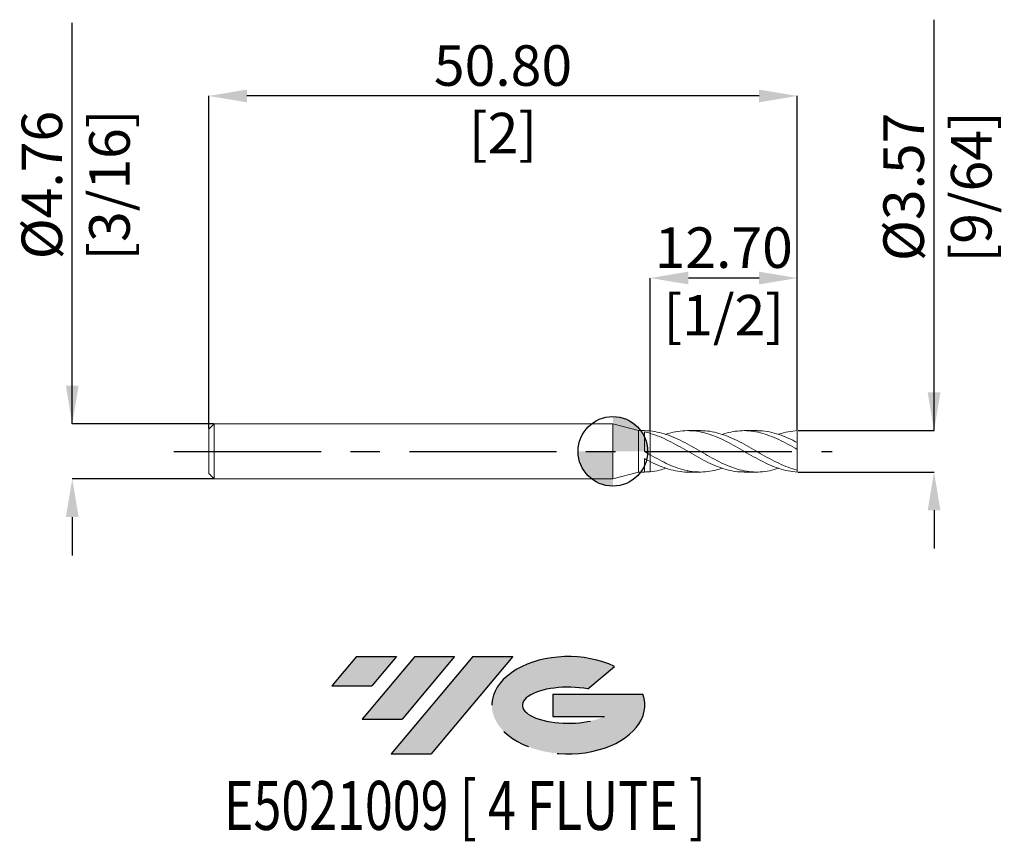
# Model space of a CAD drawing. Units: millimetres. Extents: x -51.2 to 33.8, y -33.7 to 37.3.
import ezdxf
from ezdxf.enums import TextEntityAlignment as Align

# ---------------------------------------------------------------- set-up
doc = ezdxf.new("R2010")
doc.units = ezdxf.units.MM
doc.header["$PDSIZE"] = -1
doc.linetypes.add('CENTERX2', pattern=[20.319999999999997, 12.7, -2.54, 2.54, -2.54])
for name, color, linetype in [('FORMAT', 2, 'Continuous'), ('중심선', 1, 'CENTERX2'), ('해칭선', 100, 'Continuous')]:
    doc.layers.add(name, color=color, linetype=linetype)
doc.layers.add('외형선', color=4, linetype='Continuous', lineweight=30)
doc.layers.add('치수문자_일반주서', color=7, linetype='Continuous', lineweight=15)
doc.styles.add('SLDTEXTSTYLE0', font='TXT', dxfattribs={"width": 0.75})
doc.dimstyles.new('SLDDIMSTYLE0', dxfattribs={"dimtxt": 3.5, "dimasz": 3.302, "dimexe": 0, "dimexo": 0.0625, "dimgap": 0.875, "dimtad": 1, "dimrnd": 1e-09, "dimzin": 4, "dimdsep": 46, "dimtxsty": 'SLDTEXTSTYLE0', "dimsah": 1, "dimcen": 0.09, "dimadec": 0, "dimazin": 1, "dimtfac": 1, "dimtofl": 0, "dimtmove": 0, "dimatfit": 3, "dimfxl": 1, "dimfrac": 2, "dimtolj": 1, "dimtzin": 12, "dimarcsym": 0})

# ---------------------------------------------------------------- blocks, each defined once
blk = doc.blocks.new('블럭10')
at = {"layer": '중심선'}
for p, q in [((2.268634060543552, 16.24717430164393), (0.1404042013395286, 13.71084872107135)), ((2.268634060543552, 16.24717430164393), (5.714909304380834, 16.24717430164393)), ((7.28139805157953, 16.24717430164393), (2.750260043222114, 10.84717430164391)), ((5.714909304380834, 16.24717430164393), (3.58671253028996, 13.71088815037384)), ((12.29416204261559, 16.24717430164393), (5.245725140726316, 7.84717430164391)), ((10.72767329541681, 16.24717430164393), (6.196535287059397, 10.84717430164391)), ((7.28139805157953, 16.24717430164393), (10.72767329541681, 16.24717430164393)), ((15.74043728645272, 16.24717430164393), (8.692000384563599, 7.84717430164391)), ((12.29416204261559, 16.24717430164393), (15.74043728645272, 16.24717430164393)), ((22.22332737316547, 13.45928029700563), (24.52862924686651, 15.39360700705356)), ((0.1404042013395286, 13.71084872107135), (3.58671253028996, 13.71088815037384)), ((19.22039502424796, 13.00717430171391), (19.22036997980202, 11.08717430171403)), ((19.22039502424796, 13.00717430171391), (26.96566020931264, 13.00717430171391)), ((19.22036997980202, 11.08717430171403), (23.66174974927406, 11.08717430171406)), ((2.750260043222114, 10.84717430164391), (6.196535287059397, 10.84717430164391)), ((5.245725140726316, 7.84717430164391), (8.692000384563599, 7.84717430164391))]:
    blk.add_line(p, q, dxfattribs=at)
for centre, major_axis, ratio, start_param, end_param in [((20.54032771741204, 12.0471743016438), (6.600054785286829, -1.261213355974178e-13), 0.636358354079598, 0.9219305317359503, 6.513795318482858), ((20.54032771746488, 12.04717430159265), (3.960054785062283, 1.540847449632565e-10), 0.3939339440162632, 1.131841032648279, 5.62031148352944)]:
    blk.add_ellipse(centre, major_axis=major_axis, ratio=ratio, start_param=start_param, end_param=end_param, dxfattribs=at)
at = {"layer": 'FORMAT', "color": 2, "style": 'SLDTEXTSTYLE0', "width": 0.75}
blk.add_attdef('AUTOATTR0', text='', height=4.233333333333333, dxfattribs=at).set_placement((4.408487351596664, -0.0412997538344756), align=Align.BOTTOM_LEFT)
blk = doc.blocks.new('_D')
at = {"layer": 'Defpoints', "color": 0}
for p in [(3.221736496380859, 14.96020776425642), (3.221736496380859, 1.760544661888284), (15.92173649638088, 1.785937500000013)]:
    blk.add_point(p, dxfattribs=at)
at = {"layer": '치수문자_일반주서', "color": 0, "lineweight": -2}
for p, q in [((3.221736496380859, 1.823044661888284), (3.221736496380859, 14.96020776425642)), ((12.61973649638088, 14.96020776425642), (6.523736496380859, 14.96020776425642)), ((15.92173649638088, 1.848437500000013), (15.92173649638088, 14.96020776425642))]:
    blk.add_line(p, q, dxfattribs=at)
at = {"layer": '치수문자_일반주서', "color": 0}
for points in [[(6.523736496380859, 15.51054109758975), (6.523736496380859, 14.40987443092308), (3.221736496380859, 14.96020776425642)], [(12.61973649638088, 14.40987443092308), (12.61973649638088, 15.51054109758975), (15.92173649638088, 14.96020776425642)]]:
    blk.add_solid(points, dxfattribs=at)
at = {"layer": '치수문자_일반주서', "color": 0, "insert": (9.571736496380867, 19.33520776425642), "char_height": 3.5, "attachment_point": 2, "style": 'SLDTEXTSTYLE0'}
blk.add_mtext('\\A1;12.70 [1/2]', dxfattribs=at)
blk = doc.blocks.new('_D_1')
at = {"layer": 'Defpoints', "color": 0}
for p in [(-34.87826350361912, 30.68141296205919), (-34.87826350361912, 1.905000000000002), (15.92173649638088, 1.785937500000013)]:
    blk.add_point(p, dxfattribs=at)
at = {"layer": '치수문자_일반주서', "color": 0, "lineweight": -2}
for p, q in [((-34.87826350361912, 1.967500000000002), (-34.87826350361912, 30.68141296205919)), ((12.61973649638088, 30.68141296205919), (-31.57626350361912, 30.68141296205919)), ((15.92173649638088, 1.848437500000013), (15.92173649638088, 30.68141296205919))]:
    blk.add_line(p, q, dxfattribs=at)
at = {"layer": '치수문자_일반주서', "color": 0}
for points in [[(-31.57626350361912, 31.23174629539253), (-31.57626350361912, 30.13107962872586), (-34.87826350361912, 30.68141296205919)], [(12.61973649638088, 30.13107962872586), (12.61973649638088, 31.23174629539253), (15.92173649638088, 30.68141296205919)]]:
    blk.add_solid(points, dxfattribs=at)
at = {"layer": '치수문자_일반주서', "color": 0, "insert": (-9.478263503619134, 35.0564129620592), "char_height": 3.5, "attachment_point": 2, "style": 'SLDTEXTSTYLE0'}
blk.add_mtext('\\A1;50.80 [2]', dxfattribs=at)
blk = doc.blocks.new('_D_2')
at = {"layer": 'Defpoints', "color": 0}
for p in [(-34.40201350361912, 2.381250000000001), (-46.65528634144627, -2.381250000000047), (-34.40201350361912, -2.381250000000001)]:
    blk.add_point(p, dxfattribs=at)
at = {"layer": '치수문자_일반주서', "color": 0, "lineweight": -2}
for p, q in [((-46.65528634144628, 2.381249999999955), (-46.65528634144638, 36.98524999999997)), ((-46.65528634144628, 5.683249999999955), (-46.65528634144629, 8.985249999999954)), ((-34.46451350361912, 2.381250000000001), (-46.65528634144628, 2.381249999999955)), ((-34.46451350361912, -2.381250000000002), (-46.65528634144626, -2.381250000000048)), ((-46.65528634144626, -5.683250000000047), (-46.65528634144625, -8.985250000000047))]:
    blk.add_line(p, q, dxfattribs=at)
at = {"layer": '치수문자_일반주서', "color": 0}
for points in [[(-47.20561967477962, 5.683249999999953), (-46.10495300811295, 5.683249999999957), (-46.65528634144628, 2.381249999999955)], [(-46.10495300811292, -5.683250000000045), (-47.20561967477959, -5.683250000000049), (-46.65528634144626, -2.381250000000048)]]:
    blk.add_solid(points, dxfattribs=at)
at = {"layer": '치수문자_일반주서', "color": 0, "insert": (-51.03028634144634, 22.98524999999995), "char_height": 3.5, "attachment_point": 2, "rotation": 90.00000000000018, "style": 'SLDTEXTSTYLE0'}
blk.add_mtext('\\A1;%%c4.76 [3/16]', dxfattribs=at)
blk = doc.blocks.new('_D_3')
at = {"layer": 'Defpoints', "color": 0}
for p in [(15.92173649638087, 1.785937500000013), (15.92173649638087, -1.78593749999999), (27.72366281266972, -1.785937499999945)]:
    blk.add_point(p, dxfattribs=at)
at = {"layer": '치수문자_일반주서', "color": 0, "lineweight": -2}
for p, q in [((27.7236628126697, 1.785937500000056), (27.72366281266956, 37.26493750000006)), ((27.72366281266969, 5.087937500000056), (27.72366281266967, 8.389937500000055)), ((15.98423649638087, 1.785937500000013), (27.7236628126697, 1.785937500000056)), ((15.98423649638087, -1.785937499999989), (27.72366281266972, -1.785937499999946)), ((27.72366281266973, -5.087937499999946), (27.72366281266974, -8.389937499999945))]:
    blk.add_line(p, q, dxfattribs=at)
at = {"layer": '치수문자_일반주서', "color": 0}
for points in [[(27.17332947933635, 5.087937500000054), (28.27399614600302, 5.087937500000058), (27.7236628126697, 1.785937500000056)], [(28.27399614600306, -5.087937499999944), (27.1733294793364, -5.087937499999947), (27.72366281266972, -1.785937499999946)]]:
    blk.add_solid(points, dxfattribs=at)
at = {"layer": '치수문자_일반주서', "color": 0, "insert": (23.34866281266962, 22.82743750000004), "char_height": 3.5, "attachment_point": 2, "rotation": 90.00000000000023, "style": 'SLDTEXTSTYLE0'}
blk.add_mtext('\\A1;%%c3.57 [9/64]', dxfattribs=at)
blk = doc.blocks.new('SW_DOWELSYMBOL_0')
at = {"linetype": 'Continuous', "lineweight": 0}
h = blk.add_hatch(color=0, dxfattribs=at)
edge = h.paths.add_edge_path(flags=0)
edge.add_arc((0, 0), 2.999999999999999, 0, 90)
edge.add_line((0, 2.999999999999999), (0, 0))
edge.add_line((0, 0), (2.999999999999999, 0))
h = blk.add_hatch(color=0, dxfattribs=at)
edge = h.paths.add_edge_path(flags=0)
edge.add_arc((0, 0), 2.999999999999999, 180, 270.0000000000007)
edge.add_line((0, -2.999999999999999), (0, 0))
edge.add_line((0, 0), (-2.999999999999999, 0))
at = {"layer": '해칭선', "color": 0}
blk.add_circle((0, 0), 2.999999999999999, dxfattribs=at)

msp = doc.modelspace()

# ---------------------------------------------------------------- hatches: boundary and pattern name
at = {"layer": '중심선'}
for points in [[(-18.66975997796708, -17.71980870294274), (-22.11603522180436, -17.71980870294274), (-24.24426508100838, -20.25613428351534), (-20.79795675205795, -20.25609485421285)], [(-13.65699598693113, -17.71980870294274), (-17.10327123076841, -17.71980870294277), (-21.63440923912579, -23.11980870294276), (-18.18813399528851, -23.11980870294276)], [(-8.644231995895229, -17.71980870294272), (-12.09050723973234, -17.71980870294274), (-19.13894414162159, -26.11980870294276), (-15.69266889778431, -26.11980870294276)]]:
    msp.add_hatch(color=256, dxfattribs=at).paths.add_polyline_path(points, flags=0)
h = msp.add_hatch(color=256, dxfattribs=at)
edge = h.paths.add_edge_path(flags=0)
edge.add_ellipse((-3.84434156488303, -21.91980870299402), major_axis=(3.960054785062284, 1.540882976769353e-10), ratio=0.3939339440162627, start_angle=39.998034231491886, end_angle=342.90460819391564, ccw=False)
edge.add_line((-2.161341909182435, -20.50770270758105), (0.1439599645186029, -18.57337599753313))
edge.add_ellipse((-3.844341564935877, -21.91980870294289), major_axis=(6.600054785286829, -1.27897692436818e-13), ratio=0.636358354079598, start_angle=39.99873849337411, end_angle=368.4976242363724)
edge.add_line((2.580990926964732, -20.95980870287277), (-5.164274258099955, -20.95980870287277))
edge.add_line((-5.164274258099955, -20.95980870287277), (-5.164299302545889, -22.87980870287266))
edge.add_line((-5.164299302545889, -22.87980870287266), (-0.7229195330738509, -22.87980870287263))

# ---------------------------------------------------------------- linework, layer by layer
at = {"color": 1, "linetype": 'Continuous', "lineweight": 15}
for p, q in [((7.558158203780814, 1.785937500000001), (6.46812373445943, 1.785937500000001)), ((12.41793174593633, 1.785937500000001), (11.32738804781493, 1.785937500000001)), ((15.92173649638087, 0.7533388891799753), (15.92173649638088, 1.785937500000013)), ((15.92173649638087, 0.1530215346864556), (15.92173649638087, 0.7571644027892673)), ((15.92173649638087, -1.617490284686433), (15.92173649638087, 0.1530215346864555)), ((15.92173649638088, -1.78593749999999), (15.92173649638087, -1.617490284686433)), ((6.468123734459437, -1.785937500000001), (7.5581582037808, -1.785937500000001)), ((11.3273880478149, -1.785937500000001), (12.41793174593632, -1.785937500000001))]:
    msp.add_line(p, q, dxfattribs=at)
for points, knots in [([(3.221736496380842, 1.760544661888286), (3.487435150629777, 1.723495471138074), (4.018505734772234, 1.649442648291307), (4.81456957385655, 1.39839686778567), (5.610330911721937, 1.063505286015413), (6.40658980879033, 0.6561476299005188), (7.199079509702305, 0.2088297917947795), (7.987056476126797, -0.2489473955414314), (8.769296573127132, -0.6885819857448314), (9.550831933205286, -1.084191788016598), (10.33793415866449, -1.413122892993503), (11.13135499015316, -1.65218966700859), (11.93067009413735, -1.783857519126422), (12.72922775742778, -1.795475728640004), (13.51936514229055, -1.696548228940478), (14.04340355157978, -1.540115577652867), (14.30162163386529, -1.463033939157875)], [0, 0, 0, 0, 0.0719275776738455, 0.1437667074347058, 0.2155809437533016, 0.2874342165456137, 0.3593898673312556, 0.4301081757257933, 0.5006936184814275, 0.5712213328652406, 0.6417720664873492, 0.7138556261803256, 0.7860244029166836, 0.858085308353601, 0.9300720350350398, 1, 1, 1, 1]), ([(15.92173649638087, -1.78593749999999), (15.65581008584967, -1.754817089129741), (15.12437307211044, -1.705749901957187), (14.32795978446593, -1.488117180457576), (13.53217580423503, -1.180812280580422), (12.73619862297812, -0.793383183323091), (11.94405668440578, -0.3566305410636307), (11.15594974475552, 0.09991864652084), (10.37333938133194, 0.5478875254665635), (9.59166037470726, 0.9608672674527284), (8.80476658816487, 1.315048542208529), (8.011714224388678, 1.586291788339428), (7.212461450165041, 1.753604225675188), (6.413546374210731, 1.806783576793247), (5.615568576587834, 1.733217889566372), (5.005865143822071, 1.609233184349274), (4.661996547975216, 1.483082299190569), (4.583913263918396, 1.45443683543251)], [0, 0, 0, 0, 0.0703415109523516, 0.1405730346517779, 0.2107562908226327, 0.2809537262793925, 0.3512275739248498, 0.4203576016603288, 0.4893769279138093, 0.5583119843841581, 0.6272414887737616, 0.6976460462127999, 0.7681640035184275, 0.8386305379904385, 0.909001390057198, 0.9793366698943815, 1, 1, 1, 1]), ([(7.558158203780827, 1.771789553023861), (7.701271446913384, 1.773982386038947), (8.105174190701323, 1.780171130365295), (8.769292649969458, 1.665166098589258), (9.550832978930814, 1.444103087804892), (10.33793388950419, 1.123543971533777), (11.13135499459156, 0.7288698707850708), (11.93067034809589, 0.2832268372640115), (12.72922673947611, -0.1813860305906179), (13.52692563157913, -0.6343897439832542), (14.32446061980569, -1.043293222143327), (15.12262877721996, -1.390884991410074), (15.65523064353529, -1.541916447147545), (15.92173649638087, -1.617490284686433)], [0, 0, 0, 0, 0.0513161853998551, 0.1448276038614665, 0.2382625439201131, 0.331727979808225, 0.4272240998508288, 0.5228331152199015, 0.6182992229605992, 0.713667058871105, 0.8090185297111683, 0.904435784333334, 1, 1, 1, 1]), ([(15.92173649638087, 0.1530215346864555), (15.65581008549282, 0.30481517183924), (15.12437307104043, 0.6081650988809257), (14.32795978873702, 1.020746723196764), (13.53217578822859, 1.366532474926984), (12.73619868277807, 1.622213688752099), (11.94405646249169, 1.769496081338426), (11.15595055738044, 1.803653924025027), (10.37333635389626, 1.714915595349862), (9.803163824557744, 1.592264277028489), (9.493753987136733, 1.476472419768307), (9.444809557958623, 1.458155722392713)], [0, 0, 0, 0, 0.1231327465611007, 0.2460729605428462, 0.3689286822627358, 0.4918092248088221, 0.6148235268169624, 0.7358355731843007, 0.8566538367149851, 0.9773245860721947, 1, 1, 1, 1]), ([(12.41793174593633, 1.771806475762131), (12.52178341096531, 1.77538821338548), (12.89152753623608, 1.788140309792648), (13.5269154990563, 1.686391289580271), (14.32446332355893, 1.473738769327516), (15.12262809987238, 1.15955271624081), (15.65523041763697, 0.8913626317390532), (15.92173649638088, 0.7571644027892674)], [0, 0, 0, 0, 0.0889094394552457, 0.3165451695985809, 0.5441418375704505, 0.7718955263987456, 1, 1, 1, 1]), ([(15.92173649638087, 1.785937500000013), (15.65581108919944, 1.752871304377219), (15.12437608059092, 1.699915590163694), (14.58443955198607, 1.572115448758481), (14.31034492808591, 1.466398471746895), (14.30162163386529, 1.463033939157875)], [0, 0, 0, 0, 0.4923059927496528, 0.9838422069857641, 1, 1, 1, 1]), ([(11.3273880478149, -1.776175646517582), (11.270125104223, -1.779176332749641), (10.95192080940365, -1.795850837875528), (10.37334487633246, -1.713934146711395), (9.591658896459826, -1.529680947949826), (8.804767023020375, -1.236628897331616), (8.011713994153839, -0.8633372040035406), (7.212461931478099, -0.4299778412292436), (6.413544681804724, 0.031787653763554), (5.615574854884189, 0.4920704402440741), (4.818071134842262, 0.9176649675768087), (4.02025354759103, 1.28991877614787), (3.488016359493064, 1.462677750310811), (3.221736496380842, 1.549109583749419)], [0, 0, 0, 0, 0.0211854270501796, 0.1177252417024177, 0.2141471851773216, 0.3105613627571468, 0.4090387501033448, 0.5076747539225854, 0.606238830774472, 0.704669073203888, 0.8030495594760586, 0.9014651033122579, 1, 1, 1, 1]), ([(3.221736496380842, -0.3000920648782791), (3.487435150563025, -0.4492914103529282), (4.018505734572082, -0.747506633831852), (4.814569574655911, -1.140547834155188), (5.610330908724668, -1.459750198643611), (6.406589819993806, -1.682198828337597), (7.199079468128123, -1.793742998306408), (7.987056628188889, -1.786271448773062), (8.73397866066318, -1.679445949418642), (9.219708267138152, -1.528232467704453), (9.444809557958601, -1.458155722392713)], [0, 0, 0, 0, 0.1280630937397394, 0.2559687108378621, 0.3838300065319653, 0.5117608045192706, 0.6398738808896479, 0.7657839372259201, 0.8914574336039681, 1, 1, 1, 1]), ([(6.468123734459437, -1.782146749754189), (6.449824291712688, -1.783394761265742), (6.165525401333513, -1.802783782714395), (5.615591219648726, -1.729746899259347), (4.818066770276803, -1.55604116989626), (4.020254640438529, -1.270653653747536), (3.488016723922703, -1.016086021482078), (3.221736496380835, -0.8887250707850891)], [0, 0, 0, 0, 0.0169062671127005, 0.2626546090562741, 0.5082787260376537, 0.7539903703685554, 1, 1, 1, 1]), ([(3.221736496380842, -1.760544661888286), (3.487438311107864, -1.726181273233635), (3.94157624223411, -1.667447318984421), (4.395546655818129, -1.516902583041546), (4.583913263918396, -1.45443683543251)], [0, 0, 0, 0, 0.585068536486463, 1, 1, 1, 1])]:
    msp.add_open_spline(points, degree=3, knots=knots, dxfattribs=at)
at = {"layer": '외형선', "linetype": 'Continuous', "lineweight": 15}
for p, q in [((-34.40201350361913, 2.38125), (-34.87826350361912, 1.905000000000002)), ((-34.87826350361912, 0), (-34.87826350361912, 1.905000000000002)), ((0, 2.381250000000001), (-34.40201350361913, 2.381250000000001)), ((-34.40201350361913, 0), (-34.40201350361913, 2.381250000000001)), ((2.221736496380862, 1.7859375), (0, 2.381250000000004)), ((0, 0), (0, 2.381250000000004)), ((2.721671471492979, 1.7859375), (2.221736496380862, 1.7859375)), ((2.221736496380862, 0), (2.221736496380862, 1.7859375)), ((3.221736496380849, 1.549109583749414), (3.221736496380856, 1.760544661888284)), ((2.721671471492979, -0.0132640506695189), (2.721671471492972, 1.67180336556994)), ((-34.87826350361912, -1.905000000000002), (-34.87826350361912, 0)), ((-34.40201350361913, -2.381250000000001), (-34.40201350361913, 0)), ((0, -2.381250000000004), (0, 0)), ((2.221736496380862, -1.7859375), (2.221736496380862, 0)), ((5.577377841049079, 0.5082898090092078), (5.525794458342302, 0.5358520550933117)), ((2.721671471492979, -1.785888243666463), (2.721671471492972, -0.6282087716478322)), ((3.221736496380849, -0.8887250707850989), (3.221736496380856, -0.3000920648782889)), ((-34.87826350361912, -1.905000000000002), (-34.40201350361913, -2.38125)), ((-34.40201350361913, -2.381250000000001), (0, -2.381250000000001)), ((0, -2.381250000000004), (2.221736496380862, -1.7859375)), ((2.221736496380862, -1.7859375), (2.721671471492979, -1.7859375))]:
    msp.add_line(p, q, dxfattribs=at)
for points in [[(3.221736496380849, 1.760544661888284), (3.056691490578967, 1.776637627518499), (2.888922092376289, 1.785174526462999), (2.721671471492979, 1.785888333352404)], [(3.221736496380849, 1.549109583749415), (3.05669149057896, 1.596769031274811), (2.888922092376289, 1.637963319150222), (2.721671471492972, 1.671801549122633)], [(3.221736496380849, -0.3000920648782852), (3.056691490578967, -0.2056797559566303), (2.888922092376289, -0.1094474350903194), (2.721671471492979, -0.0132519697412717)], [(3.221736496380849, -0.888725070785095), (3.05669149057896, -0.8056513403989659), (2.888922092376289, -0.7182638763704053), (2.721671471492972, -0.6282136055971899)], [(3.221736496380849, -1.760544661888284), (3.056691490578967, -1.776637627518499), (2.888922092376289, -1.785174526462999), (2.721671471492979, -1.785888333352404)]]:
    msp.add_open_spline(points, degree=3, dxfattribs=at)
for points, knots in [([(3.221736496380849, 1.549109583749414), (3.221736496380856, 1.502693759379175), (3.221736496380877, 1.413713190029319), (3.221736496380856, 1.254992684405094), (3.221736496380863, 1.08849689056694), (3.221736496380842, 0.9107158002054203), (3.221736496380828, 0.7304421045454376), (3.221736496380904, 0.549383835841915), (3.221736496380856, 0.3759625242007161), (3.221736496380849, 0.2119633844902891), (3.221736496380926, 0.0649508532435558), (3.221736496380849, -0.0634404857675101), (3.221736496380856, -0.1677130458718014), (3.221736496380856, -0.2451184722988073), (3.221736496380856, -0.2907591750491129), (3.221736496380856, -0.2988134047278574), (3.221736496380863, -0.3016850212386868)], [0, 0, 0, 0, 0.0788221798443623, 0.1511045539987258, 0.2254831218999505, 0.2977654960540496, 0.372144063955373, 0.4444264381094725, 0.5188050060107968, 0.5910873801648984, 0.6654659480662235, 0.7377483222202854, 0.8121268901215691, 0.8844092642756961, 0.9587878321770723, 1, 1, 1, 1]), ([(3.221736496380856, -0.2933379718532776), (3.221736496380856, -0.2934424116563296), (3.221736496380863, -0.2939468230063666), (3.22173649638087, -0.1768214048411158), (3.221736496380815, 0.0508993227140606), (3.221736496380856, 0.3676276359186856), (3.221736496380863, 0.7267232752014307), (3.221736496380849, 1.089067129432836), (3.221736496380911, 1.369063779554452), (3.221736496380877, 1.502208281020032), (3.221736496380863, 1.549109583749431)], [0, 0, 0, 0, 0.0383718182713711, 0.1853237950669481, 0.3322757718626244, 0.4792277486582492, 0.6261797254538736, 0.7731317022494909, 0.9200836790451248, 1, 1, 1, 1]), ([(3.22173649638087, -1.760544661888283), (3.221736496380863, -1.644691849046358), (3.221736496380842, -1.408668443179648), (3.221736496380842, -1.110358815453631), (3.221736496380835, -0.9727626614869168), (3.221736496380835, -0.9236994688868543)], [0, 0, 0, 0, 0.3828332199837508, 0.7799344551329324, 0.9999999999999999, 0.9999999999999999, 0.9999999999999999, 0.9999999999999999]), ([(3.221736496380884, -0.9237094688868546), (3.22173649638087, -0.9723258700820596), (3.221736496380835, -1.109369509842981), (3.221736496380856, -1.407590379831279), (3.221736496380856, -1.644155357031595), (3.221736496380856, -1.760544661888284)], [0, 0, 0, 0, 0.2183193451665609, 0.6154153116293839, 1, 1, 1, 1])]:
    msp.add_open_spline(points, degree=3, knots=knots, dxfattribs=at)
at = {"layer": '중심선', "color": 1}
msp.add_line((-37.87826350361913, -3.9e-15), (18.92173649638087, 3.1e-15), dxfattribs=at)
at = {"layer": '해칭선'}
msp.add_circle((0, 0), 3, dxfattribs=at)

# ---------------------------------------------------------------- block references
at = {"color": 7, "linetype": 'Continuous'}
ref = msp.add_blockref('블럭10', (-24.38466928234792, -33.96698300458668), dxfattribs=at)
ref.add_attrib('AUTOATTR0', 'E5021009 [ 4 FLUTE ]', dxfattribs={"layer": 'FORMAT', "color": 2, "height": 4.233333333333333, "style": 'SLDTEXTSTYLE0', "width": 0.75}).set_placement((-33.5659645710892, -34.00828275842116), align=Align.BOTTOM_LEFT)
at = {"layer": '해칭선'}
msp.add_blockref('SW_DOWELSYMBOL_0', (0, 0), dxfattribs=at)

# ---------------------------------------------------------------- dimensions: what is measured, and where the dimension line sits
at = {"layer": '치수문자_일반주서'}
for base, p1, p2, picture, middle in [((-46.65528634144626, -2.381250000000048), (-34.40201350361912, 2.381250000000001), (-34.40201350361912, -2.381250000000001), '_D_2', (-46.65528634144634, 22.98524999999996)), ((27.72366281266972, -1.785937499999946), (15.92173649638087, 1.785937500000013), (15.92173649638087, -1.78593749999999), '_D_3', (27.72366281266962, 22.82743750000006))]:
    dim = msp.add_linear_dim(base=base, p1=p1, p2=p2, angle=90.0000000000002, text='%%c<>', dimstyle='SLDDIMSTYLE0', dxfattribs=at)
    dim.commit()
    dim.dimension.update_dxf_attribs({"geometry": picture, "text_midpoint": middle, "dimtype": 160})
for base, p2, picture, middle in [((-34.87826350361912, 30.68141296205919), (-34.87826350361912, 1.905000000000002), '_D_1', (-9.478263503619134, 30.68141296205919)), ((3.221736496380859, 14.96020776425642), (3.221736496380859, 1.760544661888284), '_D', (9.571736496380867, 14.96020776425642))]:
    dim = msp.add_linear_dim(base=base, p1=(15.92173649638088, 1.785937500000013), p2=p2, dimstyle='SLDDIMSTYLE0', dxfattribs=at)
    dim.commit()
    dim.dimension.update_dxf_attribs({"geometry": picture, "text_midpoint": middle, "dimtype": 160})

doc.saveas('drawing.dxf')
